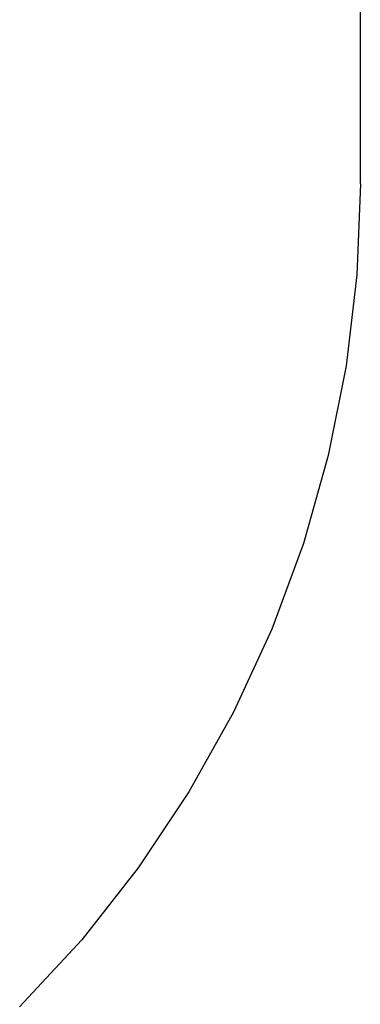
# Model space of a CAD drawing. Extents: x -5.7 to 6.8, y -5 to 4.5.
# Drawn here: x 6.4 to 6.8, y -2.4 to -1.1 of the extents above; entities that cross this region are included whole.
import ezdxf

# ---------------------------------------------------------------- set-up
doc = ezdxf.new("R2010")
doc.units = 0
doc.layers.get('0').update_dxf_attribs({"linetype": 'CONTINUOUS'})

msp = doc.modelspace()

# ---------------------------------------------------------------- linework, layer by layer
for p, q in [((6.8146, -1.3358), (6.8146, 0.591)), ((6.8146, -1.3358), (6.8099, -1.4534)), ((6.8099, -1.4534), (6.7961, -1.5704)), ((6.7961, -1.5704), (6.7731, -1.6859)), ((6.7731, -1.6859), (6.7411, -1.7993)), ((6.7411, -1.7993), (6.7004, -1.9098)), ((6.7004, -1.9098), (6.6511, -2.0167)), ((6.6511, -2.0167), (6.5935, -2.1195)), ((6.5935, -2.1195), (6.5281, -2.2174)), ((6.5281, -2.2174), (6.4552, -2.3099)), ((6.4552, -2.3099), (6.3752, -2.3964))]:
    msp.add_line(p, q)

doc.saveas('drawing.dxf')
